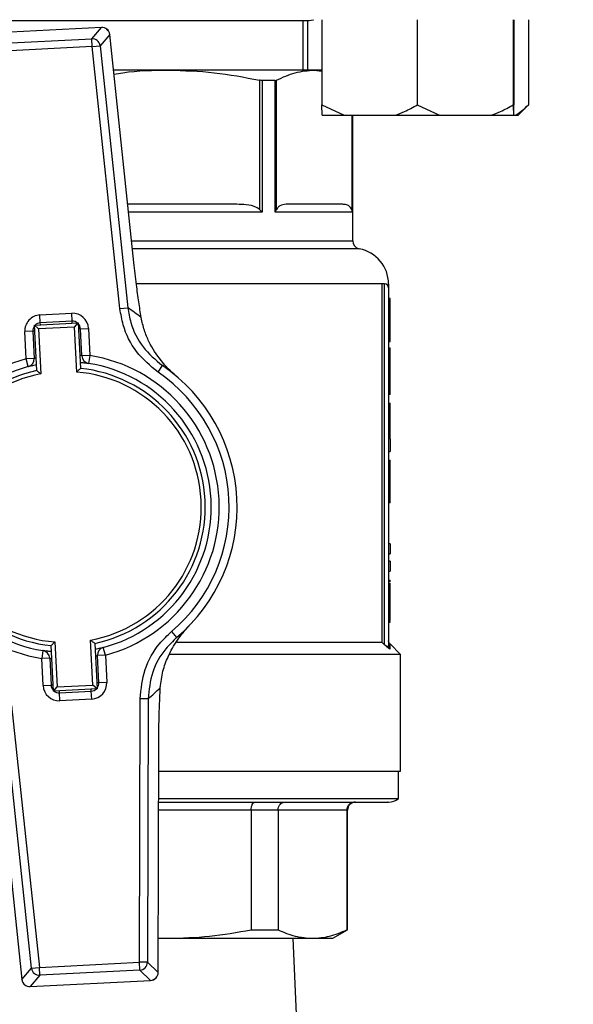
# Model space of a CAD drawing. Units: millimetres. Extents: x 5 to 415, y 5 to 292.
# Drawn here: x 126 to 131, y 200 to 209 of the extents above; entities that cross this region are included whole.
import ezdxf

# ---------------------------------------------------------------- set-up
doc = ezdxf.new("R2010")
doc.units = ezdxf.units.MM
doc.layers.add('FORMAT', color=7, linetype='Continuous')
doc.styles.add('SLDTEXTSTYLE1', font='TXT', dxfattribs={"width": 0.75})
doc.dimstyles.new('SLDDIMSTYLE1', dxfattribs={"dimtxt": 3.5, "dimasz": 3.302, "dimexe": 0, "dimexo": 0.0625, "dimgap": 0.875, "dimtad": 2, "dimlfac": 14, "dimrnd": 1e-09, "dimzin": 12, "dimdsep": 46, "dimtxsty": 'SLDTEXTSTYLE1', "dimsah": 1, "dimcen": 0.09, "dimadec": 0, "dimazin": 3, "dimtfac": 1, "dimtofl": 0, "dimtmove": 0, "dimatfit": 3, "dimfxl": 0, "dimfrac": 2, "dimtolj": 1, "dimtzin": 12, "dimarcsym": 0})

# ---------------------------------------------------------------- blocks, each defined once
blk = doc.blocks.new('_D_10')
at = {"layer": 'FORMAT'}
for p, q in [((113.0756, 260.4927), (160.3119, 260.4927)), ((159.3119, 260.4927), (159.3119, 183.3498)), ((113.0756, 183.3498), (160.3119, 183.3498))]:
    blk.add_line(p, q, dxfattribs=at)
for points in [[(159.3119, 260.4927), (158.8039, 257.1907), (159.8199, 257.1907)], [(159.3119, 183.3498), (159.8199, 186.6518), (158.8039, 186.6518)]]:
    blk.add_solid(points, dxfattribs=at)
at = {"layer": 'FORMAT', "char_height": 3.5, "attachment_point": 1, "rotation": 90, "style": 'SLDTEXTSTYLE1'}
for s, insert in [('1080', (149.244, 216.8699)), ('CRS', (154.8002, 217.5674))]:
    blk.add_mtext(s, dxfattribs=dict(at, insert=insert))

msp = doc.modelspace()

# ---------------------------------------------------------------- linework, layer by layer
at = {"color": 7, "linetype": 'Continuous', "lineweight": 25}
for p, q in [((123.87286779, 209.22698743), (128.21987317, 209.22698743)), ((128.16880174, 208.783416), (128.16880174, 209.22698743)), ((128.20687855, 209.22698743), (128.20687855, 208.783416)), ((128.33617661, 209.23555886), (128.33617661, 208.47127315)), ((129.19000097, 209.23555886), (129.19000097, 208.47127315)), ((130.05042423, 209.23555886), (130.05042423, 208.47127315)), ((130.05702313, 209.23555886), (130.05702313, 208.47127315)), ((130.18632119, 209.23555886), (130.18632119, 208.47127315)), ((126.35879927, 209.16693669), (125.27935276, 209.11116528)), ((126.3588133, 209.16666525), (125.27936678, 209.11089383)), ((126.27217569, 209.06519732), (126.3588133, 209.16666525)), ((126.43324421, 209.10311299), (126.34660661, 209.00164506)), ((126.65035911, 207.05737516), (126.43324421, 209.10311299)), ((126.6506294, 207.05740384), (126.4335145, 209.10314167)), ((125.37600018, 209.01889491), (126.27217569, 209.06519732)), ((126.27584723, 208.99413535), (126.27217569, 209.06519732)), ((126.27584723, 208.99413535), (126.34660661, 209.00164506)), ((126.34660661, 209.00164506), (126.59596768, 206.65207172)), ((126.27584723, 208.99413535), (125.37967171, 208.94783293)), ((126.52520831, 206.64456201), (126.27584723, 208.99413535)), ((126.96241359, 208.783416), (126.4674471, 208.783416)), ((128.26708276, 208.783416), (126.96241359, 208.783416)), ((128.26708276, 208.783416), (128.33617661, 208.77396096)), ((128.33617661, 208.783416), (128.26708276, 208.783416)), ((127.77718019, 208.69320727), (127.77718019, 207.53328255)), ((127.79870201, 208.69062757), (127.79870201, 207.508416)), ((127.91571058, 208.69062757), (127.79870201, 208.69062757)), ((127.91571058, 207.508416), (127.91571058, 208.69062757)), ((127.92959538, 207.53328255), (127.92959538, 208.69320727)), ((128.33617661, 208.47127315), (128.53531885, 208.378416)), ((128.33771571, 208.378416), (128.33617661, 208.47127315)), ((129.19000097, 208.47127315), (129.3906823, 208.378416)), ((130.05548403, 208.378416), (130.05702313, 208.47127315)), ((130.09348605, 208.378416), (130.18634319, 208.47127315)), ((128.33771571, 208.378416), (128.53531885, 208.378416)), ((128.53531885, 208.378416), (128.99085873, 208.378416)), ((128.61130174, 207.25186793), (128.61130174, 208.378416)), ((128.99085873, 208.378416), (129.3906823, 208.378416)), ((129.3906823, 208.378416), (129.84974289, 208.378416)), ((129.84974289, 208.378416), (130.05196332, 208.378416)), ((130.05196332, 208.378416), (130.05548403, 208.378416)), ((130.05548403, 208.378416), (130.06956917, 208.378416)), ((130.06956917, 208.378416), (130.09348605, 208.378416)), ((127.79870201, 207.508416), (127.77718019, 207.53328255)), ((127.91571058, 207.508416), (127.92959538, 207.53328255)), ((128.60997033, 207.508416), (127.91571058, 207.508416)), ((128.60997033, 207.508416), (128.60457013, 207.53328255)), ((126.65035911, 207.05737516), (126.6506294, 207.05740384)), ((128.87573139, 203.65127315), (128.87573139, 206.86555886)), ((128.89701603, 206.86555886), (128.87573139, 206.86555886)), ((128.89701603, 203.63040485), (128.89701603, 206.86555886)), ((128.93273031, 206.86555886), (128.93273031, 206.82984458)), ((128.93273031, 206.82984458), (128.93273031, 203.61747141)), ((128.94701603, 206.73655041), (128.93273031, 206.73655041)), ((126.52520831, 206.64456201), (126.59596768, 206.65207172)), ((125.80783146, 206.58802328), (126.09316516, 206.60276553)), ((125.81151702, 206.51668986), (125.80783146, 206.58802328)), ((126.09685072, 206.5314321), (125.81151702, 206.51668986)), ((126.09685072, 206.5314321), (126.09316516, 206.60276553)), ((128.93273031, 206.54269767), (128.94701603, 206.54269767)), ((125.74386916, 206.44167087), (125.67253573, 206.43798531)), ((125.68514098, 206.19401288), (125.67253573, 206.43798531)), ((125.74386916, 206.44167087), (125.7564744, 206.19769844)), ((125.75893834, 206.49609233), (126.15127218, 206.51636292)), ((125.79644783, 206.4622684), (125.75893834, 206.49609233)), ((125.78001025, 206.08824904), (125.75893834, 206.49609233)), ((126.11744824, 206.47885343), (125.79644783, 206.4622684)), ((125.79644783, 206.4622684), (125.81726962, 206.0592663)), ((126.11744824, 206.47885343), (126.15127218, 206.51636292)), ((126.13827003, 206.07585133), (126.11744824, 206.47885343)), ((126.15127218, 206.51636292), (126.17234409, 206.10851962)), ((126.1718697, 206.46378424), (126.24320313, 206.4674698)), ((126.18447495, 206.21981181), (126.1718697, 206.46378424)), ((126.24320313, 206.4674698), (126.25580837, 206.22349737)), ((128.93273031, 206.3483529), (128.94701603, 206.3483529)), ((128.93273031, 206.29373957), (128.94701603, 206.29373957)), ((128.94701603, 206.22141379), (128.94701603, 206.29373957)), ((125.7564744, 206.19769844), (125.68514098, 206.19401288)), ((125.70356862, 206.12500228), (125.68514098, 206.19401288)), ((126.25580837, 206.22349737), (126.18447495, 206.21981181)), ((126.25580837, 206.22349737), (126.24459096, 206.15295511)), ((128.93273031, 206.22141379), (128.94701603, 206.22141379)), ((128.94701603, 206.14662796), (128.94701603, 206.22141379)), ((126.86650003, 206.07420301), (126.90682329, 206.13316127)), ((128.93273031, 206.14662796), (128.94701603, 206.14662796)), ((128.94701603, 205.87503731), (128.94701603, 206.14662796)), ((128.94701603, 205.87503731), (128.93273031, 205.87503731)), ((128.93273031, 205.7972994), (128.94701603, 205.7972994)), ((128.94701603, 205.72202156), (128.94701603, 205.7972994)), ((128.93273031, 205.72202156), (128.94701603, 205.72202156)), ((128.94701603, 205.47749157), (128.94701603, 205.72202156)), ((128.94701603, 205.47749157), (128.93273031, 205.47749157)), ((128.94701603, 205.47749157), (128.94701603, 205.36285276)), ((128.93273031, 205.36285276), (128.94701603, 205.36285276)), ((128.93273031, 205.28609888), (128.94701603, 205.28609888)), ((128.93273031, 205.21377311), (128.94701603, 205.21377311)), ((128.93273031, 205.05485322), (128.94701603, 205.05485322)), ((128.94701603, 204.90232948), (128.94701603, 205.05485322)), ((128.94701603, 204.90232948), (128.93273031, 204.90232948)), ((128.94701603, 204.53381245), (128.93273031, 204.53381245)), ((128.94701603, 204.53381245), (128.94701603, 204.44475827)), ((128.93273031, 204.44475827), (128.94701603, 204.44475827)), ((128.94701603, 204.38030469), (128.93273031, 204.38030469)), ((128.94701603, 204.38030469), (128.94701603, 204.29125051)), ((128.93273031, 204.29125051), (128.94701603, 204.29125051)), ((128.93273031, 204.20810047), (128.94701603, 204.20810047)), ((128.93273031, 204.18300786), (128.94701603, 204.18300786)), ((128.94701603, 204.19473097), (128.94701603, 204.20810047)), ((128.93273031, 204.00194742), (128.94701603, 204.00194742)), ((128.93273031, 203.84647161), (128.94701603, 203.84647161)), ((128.93273031, 203.8336793), (128.94701603, 203.8336793)), ((128.94701603, 203.8336793), (128.94701603, 203.83788205)), ((126.98665926, 203.74854107), (127.03284395, 203.6940524)), ((125.92847416, 203.2147548), (125.90740225, 203.6225981)), ((125.94147631, 203.6552664), (125.96229809, 203.2522643)), ((126.2832985, 203.26884932), (126.26247672, 203.67185142)), ((126.29973609, 203.64286869), (126.320808, 203.23502539)), ((128.87573139, 203.65127315), (127.03367685, 203.65127315)), ((128.87573139, 203.65127315), (128.89701603, 203.63040485)), ((128.91074979, 203.61747141), (128.89701603, 203.63040485)), ((129.03987317, 203.54413029), (128.94606961, 203.63793385)), ((125.83515538, 203.57816262), (125.82393796, 203.50762036)), ((126.39460536, 203.53710485), (126.32327193, 203.53341928)), ((126.33587718, 203.28944685), (126.32327193, 203.53341928)), ((126.39460536, 203.53710485), (126.37617771, 203.60611544)), ((126.39460536, 203.53710485), (126.4072106, 203.29313241)), ((129.03987317, 203.54413029), (126.97012648, 203.54413029)), ((129.03987317, 202.49770172), (129.03987317, 203.54413029)), ((125.89527139, 203.51130592), (125.82393796, 203.50762036)), ((125.83654321, 203.26364792), (125.82393796, 203.50762036)), ((125.89527139, 203.51130592), (125.90787663, 203.26733348)), ((125.83654321, 203.26364792), (125.90787663, 203.26733348)), ((125.96229809, 203.2522643), (126.2832985, 203.26884932)), ((126.320808, 203.23502539), (126.2832985, 203.26884932)), ((126.4072106, 203.29313241), (126.33587718, 203.28944685)), ((125.92847416, 203.2147548), (125.96229809, 203.2522643)), ((126.320808, 203.23502539), (125.92847416, 203.2147548)), ((125.98289562, 203.19968562), (126.26822932, 203.21442786)), ((125.98658118, 203.12835219), (125.98289562, 203.19968562)), ((126.27191488, 203.14309444), (126.26822932, 203.21442786)), ((125.55453803, 203.08655572), (125.80389911, 200.73698238)), ((126.27191488, 203.14309444), (125.98658118, 203.12835219)), ((126.70007462, 200.78328479), (126.70596501, 203.14604613)), ((126.77712155, 203.14586873), (126.70596501, 203.14604613)), ((126.77712155, 203.14586873), (126.77123117, 200.7831074)), ((125.73313973, 200.72947266), (125.48377865, 203.079046)), ((126.86786456, 200.69110848), (126.87299323, 202.7483289)), ((126.86813637, 200.6911078), (126.87326504, 202.74832822)), ((126.87326504, 202.74832822), (126.87299323, 202.7483289)), ((125.42911693, 202.67371388), (125.64623184, 200.62797605)), ((125.42938722, 202.67374256), (125.64650213, 200.62800474)), ((126.87264022, 202.49770172), (129.03987317, 202.49770172)), ((129.02201603, 202.25046961), (129.02201603, 202.49770172)), ((126.87202387, 202.25046961), (129.02201603, 202.25046961)), ((127.70035505, 202.14770172), (127.70035505, 201.07399443)), ((127.94208896, 202.14770172), (127.70035505, 202.14770172)), ((127.94208896, 202.14770172), (127.94208896, 201.07399443)), ((128.55908085, 202.14770172), (127.94208896, 202.14770172)), ((128.55908085, 202.14770172), (128.55908085, 201.07399443)), ((128.56487317, 201.07399443), (128.56487317, 202.14770172)), ((127.70035505, 201.07399443), (127.94208896, 201.07399443)), ((128.43273031, 200.99770172), (128.56487317, 201.07399443)), ((128.55908085, 201.07399443), (128.56487317, 201.07399443)), ((126.86890071, 200.99770172), (126.95557995, 200.99770172)), ((126.8689121, 201.00226888), (126.95557995, 200.99770172)), ((126.95557995, 200.99770172), (128.25058491, 200.99770172)), ((128.11130174, 200.24770172), (128.07855603, 200.99770172)), ((128.25058491, 200.99770172), (128.43273031, 200.99770172)), ((125.64650213, 200.62800474), (125.73313973, 200.72947266)), ((125.73313973, 200.72947266), (125.80389911, 200.73698238)), ((125.80389911, 200.73698238), (126.70007462, 200.78328479)), ((125.80757064, 200.6659204), (125.80389911, 200.73698238)), ((126.70374616, 200.71222281), (125.80757064, 200.6659204)), ((126.70374616, 200.71222281), (126.70007462, 200.78328479)), ((126.77123117, 200.7831074), (126.70007462, 200.78328479)), ((126.80037956, 200.62022389), (126.70374616, 200.71222281)), ((126.77123117, 200.7831074), (126.86786456, 200.69110848)), ((125.80757064, 200.6659204), (125.72093304, 200.56445247)), ((125.72093304, 200.56445247), (126.80037956, 200.62022389)), ((125.72094706, 200.56418103), (126.80039358, 200.61995245))]:
    msp.add_line(p, q, dxfattribs=at)
at = {"color": 8, "linetype": 'Continuous', "lineweight": 25}
for p, q in [((126.3588133, 209.16666525), (126.35879927, 209.16693669)), ((126.43324421, 209.10311299), (126.4335145, 209.10314167)), ((128.60457013, 208.378416), (128.60457013, 207.53328255)), ((128.60997033, 208.378416), (128.60997033, 207.508416)), ((127.79870201, 207.508416), (126.60276332, 207.508416)), ((126.62999086, 207.25186793), (128.61130174, 207.25186793)), ((128.6697433, 207.18162992), (126.63744525, 207.18162992)), ((128.87573139, 206.86555886), (126.67400135, 206.86555886)), ((126.09777211, 206.51359875), (126.09685072, 206.5314321)), ((125.76170251, 206.44259226), (125.74386916, 206.44167087)), ((125.81243841, 206.4988565), (125.81151702, 206.51668986)), ((126.1718697, 206.46378424), (126.15403635, 206.46286285)), ((125.92570999, 203.26825487), (125.90787663, 203.26733348)), ((126.33587718, 203.28944685), (126.31804382, 203.28852546)), ((125.98289562, 203.19968562), (125.98197423, 203.21751898)), ((126.26822932, 203.21442786), (126.26730793, 203.23226122)), ((127.70035505, 202.14770172), (126.87176767, 202.14770172)), ((128.56487317, 202.14770172), (128.55908085, 202.14770172)), ((125.64650213, 200.62800474), (125.64623184, 200.62797605)), ((126.80039358, 200.61995245), (126.80037956, 200.62022389)), ((126.86813637, 200.6911078), (126.86786456, 200.69110848)), ((125.72094706, 200.56418103), (125.72093304, 200.56445247))]:
    msp.add_line(p, q, dxfattribs=at)
at = {"color": 7, "linetype": 'Continuous', "lineweight": 25, "flags": 128}
msp.add_lwpolyline([(128.21987317, 209.22698743), (128.2556814, 209.23411013), (128.25899621, 209.23555886)], dxfattribs=at)
at = {"color": 7, "linetype": 'Continuous', "lineweight": 25}
for centre, radius, start, end in [((126.36248484, 209.09560327), 0.07142857, 6.058144305, 92.957652856), ((126.36192256, 209.09494475), 0.07178787, 6.533437874, 92.482359287), ((126.27528495, 208.99347682), 0.07178787, 6.533437874, 92.482359287), ((128.68273031, 207.25186793), 0.07142857, 180, 259.524318304), ((128.61130174, 206.86555886), 0.32142857, 0.01863157, 79.524318304), ((128.89701603, 206.82984458), 0.03571429, 0, 90), ((125.33227941, 204.79046168), 2.25, 52.073739491, 55.830762587), ((125.81520258, 206.44535643), 0.14285714, 92.957652856, 182.957652856), ((126.10053628, 206.46009868), 0.14285714, 2.957652856, 92.957652856), ((126.10053628, 206.46009868), 0.07142857, 51.548030746, 92.957652856), ((125.81520258, 206.44535643), 0.07142857, 141.548030746, 182.957652856), ((125.81520258, 206.44535643), 0.07142857, 92.957652856, 134.367274965), ((126.10053628, 206.46009868), 0.07142857, 2.957652856, 44.367274965), ((126.03987317, 204.86555886), 1.375, 104.950654132, 260.964651579), ((125.68514098, 206.19401288), 0.07142857, 284.950654132, 2.957652856), ((126.25580837, 206.22349737), 0.07142857, 182.957652856, 260.964651579), ((126.03987317, 204.86555886), 1.375, 284.950654132, 80.964651579), ((126.03987317, 204.86555886), 1.30357143, 104.950654132, 260.964651579), ((126.03987317, 204.86555886), 1.25, 101.998749004, 263.916556707), ((126.03987317, 204.86555886), 1.25, 281.998749004, 83.916556707), ((126.03987317, 204.86555886), 1.30357143, 284.950654132, 80.964651579), ((126.03987317, 204.86555886), 1.53571429, 310.284664534, 55.630641177), ((126.03987317, 204.86555886), 1.21428571, 100.563233878, 265.352071833), ((126.03987317, 204.86555886), 1.21428571, 280.563233878, 85.352071833), ((126.03987317, 204.86555886), 1.46428571, 310.284664534, 55.630641177), ((125.82393796, 203.50762036), 0.07142857, 2.957652856, 80.964651579), ((126.39460536, 203.53710485), 0.07142857, 104.950654132, 182.957652856), ((125.97921006, 203.27101904), 0.14285714, 182.957652856, 272.957652856), ((125.97921006, 203.27101904), 0.07142857, 182.957652856, 224.367274965), ((126.26454376, 203.28576129), 0.14285714, 272.957652856, 2.957652856), ((126.26454376, 203.28576129), 0.07142857, 321.548030746, 2.957652856), ((125.97921006, 203.27101904), 0.07142857, 231.548030746, 272.957652856), ((126.26454376, 203.28576129), 0.07142857, 272.957652856, 314.367274965), ((125.32830774, 204.8673328), 2.25, 310.084543125, 313.84156622), ((128.63630174, 202.14770172), 0.07142857, 90, 180), ((128.93273031, 202.36198743), 0.14285714, 270, 308.682187453), ((125.80446138, 200.7376409), 0.07178787, 186.533437874, 272.482359287), ((126.69944748, 200.78388186), 0.07178787, 273.432946424, 359.381867838), ((125.7172615, 200.63551445), 0.07142857, 186.058144305, 272.957652856), ((125.71782378, 200.63617298), 0.07178787, 186.533437874, 272.482359287), ((126.79608087, 200.69188294), 0.07178787, 273.432946424, 359.381867838), ((126.79670802, 200.69128587), 0.07142857, 272.957652856, 359.857161406)]:
    msp.add_arc(centre, radius, start, end, dxfattribs=at)
for points, knots in [([(126.47134366, 208.74670119), (126.49789967, 208.75132732), (126.66007297, 208.7795783), (126.82472417, 208.78166827), (126.96241359, 208.783416)], [0, 0, 0, 0, 0.1637508491, 1, 1, 1, 1]), ([(126.96241359, 208.783416), (127.09854687, 208.77931334), (127.37219298, 208.77106644), (127.64173151, 208.7192474), (127.77718019, 208.69320727)], [0, 0, 0, 0, 0.49747936, 1, 1, 1, 1]), ([(127.92959538, 208.69320727), (127.98515653, 208.71902663), (128.09679665, 208.77090599), (128.21014547, 208.77923313), (128.26708276, 208.783416)], [0, 0, 0, 0, 0.4976807935, 1, 1, 1, 1]), ([(127.79870201, 208.69062757), (127.79309745, 208.69093824), (127.78631061, 208.69131444), (127.77853475, 208.69292645), (127.77718019, 208.69320727)], [0, 0, 0, 0, 0.8257987916, 1, 1, 1, 1]), ([(127.91571058, 208.69062757), (127.92020619, 208.69093824), (127.92565014, 208.69131444), (127.92901007, 208.69292645), (127.92959538, 208.69320727)], [0, 0, 0, 0, 0.8257987916, 1, 1, 1, 1]), ([(128.99085873, 208.378416), (129.01961658, 208.38915987), (129.08785334, 208.41465298), (129.1525628, 208.45052127), (129.19000097, 208.47127315)], [0, 0, 0, 0, 0.4214421805, 1, 1, 1, 1]), ([(129.84974289, 208.378416), (129.878723, 208.38915987), (129.94748713, 208.41465298), (130.01269671, 208.45052127), (130.05042423, 208.47127315)], [0, 0, 0, 0, 0.4214421805, 1, 1, 1, 1]), ([(130.05042423, 208.47127315), (130.05052685, 208.4636883), (130.05102337, 208.42699192), (130.05154752, 208.3999046), (130.05196332, 208.378416)], [0, 0, 0, 0, 0.2066920434, 1, 1, 1, 1]), ([(130.06956917, 208.378416), (130.08642916, 208.38915987), (130.12643463, 208.41465298), (130.16437215, 208.45052127), (130.18632119, 208.47127315)], [0, 0, 0, 0, 0.42144218055, 1, 1, 1, 1]), ([(127.57417019, 207.57984458), (127.48378848, 207.57984458), (127.3022071, 207.57984458), (126.99867918, 207.57984458), (126.76086058, 207.57984458), (126.62283151, 207.57984458), (126.59518258, 207.57984458)], [0, 0, 0, 0, 0.30573044596, 0.61422773968, 0.92272503341, 1, 1, 1, 1]), ([(127.77718019, 207.53328255), (127.76777495, 207.54002968), (127.73230722, 207.56547354), (127.66038613, 207.57667228), (127.60182584, 207.57882699), (127.57417019, 207.57984458)], [0, 0, 0, 0, 0.15997943256, 0.6032924421, 1, 1, 1, 1]), ([(128.01368487, 207.57984458), (127.99539164, 207.57802558), (127.97011833, 207.57551252), (127.94152943, 207.55531662), (127.93269701, 207.53900915), (127.92959538, 207.53328255)], [0, 0, 0, 0, 0.6296922905, 0.8699611639, 1, 1, 1, 1]), ([(128.52048064, 207.57984458), (128.50243471, 207.57984458), (128.46617953, 207.57984458), (128.35560176, 207.57984458), (128.2089536, 207.57984458), (128.07857869, 207.57984458), (128.01368487, 207.57984458)], [0, 0, 0, 0, 0.248873851, 0.5, 0.751126149, 1, 1, 1, 1]), ([(128.60457013, 207.53328255), (128.60067436, 207.54002968), (128.58598314, 207.56547354), (128.55619245, 207.57667228), (128.53193598, 207.57882699), (128.52048064, 207.57984458)], [0, 0, 0, 0, 0.1599794326, 0.6032924421, 1, 1, 1, 1]), ([(126.71523471, 206.5652672), (126.70812765, 206.61101131), (126.69371296, 206.70379043), (126.67135855, 206.86992082), (126.65783163, 206.99067073), (126.65035911, 207.05737516)], [0, 0, 0, 0, 0.3032804892, 0.6151195339, 1, 1, 1, 1]), ([(128.94701603, 206.54269767), (128.94701603, 206.56795288), (128.94701603, 206.61006223), (128.94701603, 206.66039777), (128.94701603, 206.69906242), (128.94701603, 206.73189985), (128.94701603, 206.73472811), (128.94701603, 206.73655041)], [0, 0, 0, 0, 0.1788796801, 0.2982554239, 0.4173614282, 0.6245958756, 1, 1, 1, 1]), ([(126.86650003, 206.07420301), (126.79788422, 206.13190946), (126.66064536, 206.24732845), (126.55607271, 206.45862785), (126.53334878, 206.59552192), (126.52520831, 206.64456201)], [0, 0, 0, 0, 0.3908747183, 0.7817907186, 1, 1, 1, 1]), ([(126.59596768, 206.65207172), (126.60340252, 206.60746471), (126.62416127, 206.48291786), (126.71944552, 206.2907015), (126.84436019, 206.18567791), (126.90682329, 206.13316127)], [0, 0, 0, 0, 0.2181256993, 0.6090267679, 1, 1, 1, 1]), ([(127.03047511, 206.03906905), (127.03023327, 206.03927333), (126.98059431, 206.08120202), (126.89053467, 206.17247321), (126.79829756, 206.31444962), (126.740838, 206.44779731), (126.72376364, 206.52613581), (126.71523471, 206.5652672)], [0, 0, 0, 0, 0.0016615357, 0.3410361666, 0.6697086643, 0.8350139366, 1, 1, 1, 1]), ([(128.94701603, 206.3483529), (128.94701603, 206.34997875), (128.94701603, 206.35234806), (128.94701603, 206.38082729), (128.94701603, 206.41597109), (128.94701603, 206.46378148), (128.94701603, 206.50840669), (128.94701603, 206.53388095), (128.94701603, 206.54269767)], [0, 0, 0, 0, 0.3688005238, 0.5374480806, 0.6771665945, 0.81805291, 0.9370275987, 1, 1, 1, 1]), ([(125.70356862, 206.12500228), (125.70415274, 206.12516076), (125.70566934, 206.12557223), (125.72145421, 206.12967515), (125.74679137, 206.13600512), (125.76899803, 206.14055723), (125.77722057, 206.14224276)], [0, 0, 0, 0, 0.19570332858, 0.50811952338, 0.81786959768, 1, 1, 1, 1]), ([(125.78001025, 206.08824904), (125.7802983, 206.08802794), (125.78087334, 206.08758656), (125.78552265, 206.08401097), (125.79362817, 206.07775208), (125.80481982, 206.06904836), (125.81326947, 206.0624184), (125.81718561, 206.0593325), (125.81726962, 206.0592663)], [0, 0, 0, 0, 0.1523154716, 0.3040721553, 0.5067459988, 0.7705749565, 0.9950787253, 1, 1, 1, 1]), ([(126.13827003, 206.07585133), (126.13834676, 206.07592583), (126.14192403, 206.07939889), (126.14964541, 206.08686436), (126.15988048, 206.09667512), (126.1672978, 206.10373602), (126.17155387, 206.10777172), (126.17208036, 206.10827002), (126.17234409, 206.10851962)], [0, 0, 0, 0, 0.00492127465, 0.2294250435, 0.49325400122, 0.69592784467, 0.84768452838, 1, 1, 1, 1]), ([(126.16955415, 206.16251832), (126.17383674, 206.16213028), (126.19248757, 206.16044033), (126.21719621, 206.15704526), (126.24031236, 206.15366956), (126.24315953, 206.15319413), (126.24459096, 206.15295511)], [0, 0, 0, 0, 0.0898171936, 0.3911570088, 0.6939000445, 1, 1, 1, 1]), ([(128.94701603, 205.21377311), (128.94701603, 205.22826536), (128.94701603, 205.25728123), (128.94701603, 205.28274023), (128.94701603, 205.28497723), (128.94701603, 205.28609888)], [0, 0, 0, 0, 0.3322270376, 0.6651728015, 1, 1, 1, 1]), ([(128.94701603, 205.05485322), (128.94701603, 205.07794503), (128.94701603, 205.12431057), (128.94701603, 205.179079), (128.94701603, 205.20630849), (128.94701603, 205.21377311)], [0, 0, 0, 0, 0.4186687114, 0.8406353968, 1, 1, 1, 1]), ([(128.94701603, 204.00194742), (128.94701603, 204.02610182), (128.94701603, 204.06798501), (128.94701603, 204.1225118), (128.94701603, 204.15910051), (128.94701603, 204.18006488), (128.94701603, 204.18201897), (128.94701603, 204.18300786)], [0, 0, 0, 0, 0.259049806, 0.4491866478, 0.6400566758, 0.8178473473, 1, 1, 1, 1]), ([(128.94701603, 203.84647161), (128.94701603, 203.85992407), (128.94701603, 203.89125111), (128.94701603, 203.9432332), (128.94701603, 203.98224128), (128.94701603, 204.00194742)], [0, 0, 0, 0, 0.27135045995, 0.63190021737, 1, 1, 1, 1]), ([(126.8868076, 203.2445025), (126.89317844, 203.29526241), (126.90594223, 203.39695844), (126.96031662, 203.53866051), (127.03752307, 203.67521698), (127.10742437, 203.76015198), (127.14592088, 203.80015883), (127.14614038, 203.80038694)], [0, 0, 0, 0, 0.21208409651, 0.42490441872, 0.7086093062, 0.99833853039, 1, 1, 1, 1]), ([(126.70596501, 203.14604613), (126.71508127, 203.23468164), (126.73331217, 203.41193688), (126.84912884, 203.6171842), (126.94988723, 203.71341969), (126.98665926, 203.74854107)], [0, 0, 0, 0, 0.388439233, 0.7768093555, 1, 1, 1, 1]), ([(125.90740225, 203.6225981), (125.90766598, 203.6228477), (125.90819247, 203.623346), (125.91244853, 203.6273817), (125.91986586, 203.6344426), (125.93010093, 203.64425337), (125.93782231, 203.65171884), (125.94139958, 203.6551919), (125.94147631, 203.6552664)], [0, 0, 0, 0, 0.15231547162, 0.30407215533, 0.50674599878, 0.7705749565, 0.99507872535, 1, 1, 1, 1]), ([(126.26247672, 203.67185142), (126.26256072, 203.67178523), (126.26647687, 203.66869933), (126.27492651, 203.66206936), (126.28611817, 203.65336565), (126.29422368, 203.64710675), (126.298873, 203.64353117), (126.29944804, 203.64308978), (126.29973609, 203.64286869)], [0, 0, 0, 0, 0.0049212747, 0.2294250435, 0.4932540012, 0.6959278447, 0.8476845284, 1, 1, 1, 1]), ([(127.03284395, 203.6940524), (126.99936944, 203.66208527), (126.90765599, 203.57450175), (126.80217074, 203.38778689), (126.78547067, 203.22650219), (126.77712155, 203.14586873)], [0, 0, 0, 0, 0.2232533574, 0.6116695266, 1, 1, 1, 1]), ([(128.94361697, 203.59054109), (128.93876365, 203.59422655), (128.92883222, 203.60176818), (128.91686753, 203.61215861), (128.91074979, 203.61747141)], [0, 0, 0, 0, 0.4886833035, 1, 1, 1, 1]), ([(128.94319114, 203.6407891), (128.94020874, 203.6444849), (128.93424399, 203.65187646), (128.93323487, 203.66132078), (128.93273031, 203.66604291)], [0, 0, 0, 0, 0.5000030205, 1, 1, 1, 1]), ([(128.93273031, 203.61747141), (128.93287527, 203.61498421), (128.93316553, 203.61000405), (128.93541313, 203.6028414), (128.93874408, 203.59614283), (128.94199985, 203.59240009), (128.94361697, 203.59054109)], [0, 0, 0, 0, 0.2511432236, 0.5028675651, 0.7530772618, 1, 1, 1, 1]), ([(125.91019218, 203.5685994), (125.90590959, 203.56898745), (125.88725877, 203.57067739), (125.86255012, 203.57407246), (125.83943397, 203.57744817), (125.83658681, 203.57792359), (125.83515538, 203.57816262)], [0, 0, 0, 0, 0.0898171936, 0.3911570088, 0.6939000445, 1, 1, 1, 1]), ([(126.37617771, 203.60611544), (126.37559359, 203.60595696), (126.374077, 203.60554549), (126.35829212, 203.60144258), (126.33295497, 203.5951126), (126.3107483, 203.59056049), (126.30252576, 203.58887497)], [0, 0, 0, 0, 0.1957033286, 0.5081195234, 0.8178695977, 1, 1, 1, 1]), ([(126.87299323, 202.7483289), (126.87335791, 202.79987688), (126.8740982, 202.90451829), (126.87841987, 203.07470027), (126.88377171, 203.18304363), (126.8868076, 203.2445025)], [0, 0, 0, 0, 0.295845892, 0.600561474, 1, 1, 1, 1]), ([(126.87194574, 202.21913029), (126.90496896, 202.21913029), (127.07798922, 202.21913029), (127.37579715, 202.21913029), (127.75350462, 202.21913029), (128.09356283, 202.21913029), (128.38502917, 202.21913029), (128.61761778, 202.21913029), (128.78794218, 202.21913029), (128.89037734, 202.21913029), (128.93509051, 202.21913029), (128.9285292, 202.21913029), (128.92693049, 202.21913029)], [0, 0, 0, 0, 0.0276060336, 0.14463775785, 0.2644433546, 0.38568563801, 0.50692792142, 0.62673351816, 0.74376524241, 0.85686830286, 0.96512492346, 1, 1, 1, 1]), ([(127.70035505, 202.14770172), (127.70088768, 202.1568293), (127.70170032, 202.17075533), (127.70650736, 202.18738776), (127.71235132, 202.2009516), (127.720256, 202.21131237), (127.72956694, 202.21795162), (127.73533716, 202.21871902), (127.7384295, 202.21913029)], [0, 0, 0, 0, 0.2415342772, 0.3685108733, 0.4993820924, 0.7072506479, 0.8431111575, 1, 1, 1, 1]), ([(127.94208896, 202.14770172), (127.94293433, 202.15682882), (127.94422415, 202.17075448), (127.95199008, 202.18738708), (127.96147434, 202.20095081), (127.97408642, 202.21131165), (127.98922359, 202.21795141), (127.99860432, 202.21871895), (128.00363173, 202.21913029)], [0, 0, 0, 0, 0.2415216651, 0.368501403, 0.4993820836, 0.7072304142, 0.8430959735, 1, 1, 1, 1]), ([(128.55908085, 202.14770172), (128.56005532, 202.1568293), (128.56154206, 202.17075533), (128.57043269, 202.18738776), (128.58127148, 202.2009516), (128.59577927, 202.21131237), (128.6130668, 202.21795162), (128.62377968, 202.21871902), (128.62952087, 202.21913029)], [0, 0, 0, 0, 0.2415342772, 0.3685108732, 0.4993820924, 0.7072506478, 0.8431111574, 1, 1, 1, 1]), ([(126.95557995, 200.99770172), (127.07997609, 201.00112961), (127.32985253, 201.00801527), (127.5764975, 201.05193785), (127.70035505, 201.07399443)], [0, 0, 0, 0, 0.49783061608, 1, 1, 1, 1]), ([(127.94208896, 201.07399443), (127.99296225, 201.05209923), (128.09512154, 201.0081312), (128.1986244, 201.00118756), (128.25058491, 200.99770172)], [0, 0, 0, 0, 0.4979799994, 1, 1, 1, 1]), ([(128.25058491, 200.99770172), (128.30211148, 201.00112961), (128.40561368, 201.00801527), (128.50777738, 201.05193785), (128.55908085, 201.07399443)], [0, 0, 0, 0, 0.4978306161, 1, 1, 1, 1])]:
    msp.add_open_spline(points, degree=3, knots=knots, dxfattribs=at)
at = {"color": 8, "linetype": 'Continuous', "lineweight": 25}
for points, knots in [([(125.77394675, 206.20560708), (125.77144879, 206.20455106), (125.76354855, 206.20121118), (125.75770995, 206.19828154), (125.75681575, 206.19785953), (125.7564744, 206.19769844)], [0, 0, 0, 0, 0.2223203734, 0.7031289368, 1, 1, 1, 1]), ([(126.18447495, 206.21981181), (126.18359173, 206.22011826), (126.18181567, 206.2207345), (126.17405179, 206.22364387), (126.16721376, 206.2256407), (126.16627872, 206.22591375)], [0, 0, 0, 0, 0.4606117406, 0.9262431093, 1, 1, 1, 1]), ([(128.94326254, 203.63512677), (128.94324137, 203.63637041), (128.94317773, 203.64011031), (128.94344115, 203.61038306), (128.94361697, 203.59054109)], [0, 0, 0, 0, 0.3325325443, 1, 1, 1, 1]), ([(126.30579959, 203.52551064), (126.30829754, 203.52656667), (126.31619779, 203.52990655), (126.32203639, 203.53283619), (126.32293058, 203.53325819), (126.32327193, 203.53341928)], [0, 0, 0, 0, 0.2223203734, 0.7031289368, 1, 1, 1, 1]), ([(125.89527139, 203.51130592), (125.8961546, 203.51099947), (125.89793066, 203.51038323), (125.90569455, 203.50747385), (125.91253257, 203.50547702), (125.91346762, 203.50520397)], [0, 0, 0, 0, 0.4606117406, 0.9262431093, 1, 1, 1, 1])]:
    msp.add_open_spline(points, degree=3, knots=knots, dxfattribs=at)
at = {"color": 7, "linetype": 'Continuous', "lineweight": 25}
msp.add_open_spline([(128.91074979, 203.61747141), (128.91386876, 203.61747141), (128.92010669, 203.61747141), (128.92711133, 203.61747141), (128.93183612, 203.61747141), (128.93243225, 203.61747141), (128.93273031, 203.61747141)], degree=3, dxfattribs=at)

# ---------------------------------------------------------------- dimensions: what is measured, and where the dimension line sits
at = {"layer": 'FORMAT'}
dim = msp.add_linear_dim(base=(159.31194504, 183.34984458), p1=(112.07558745, 260.49270172), p2=(112.07558745, 183.34984458), angle=90, text='<>\\PCRS', dimstyle='SLDDIMSTYLE1', dxfattribs=at)
dim.commit()
dim.dimension.update_dxf_attribs({"geometry": '_D_10', "text_midpoint": (159.31194504, 222.04207534), "dimtype": 160})

doc.saveas('drawing.dxf')
